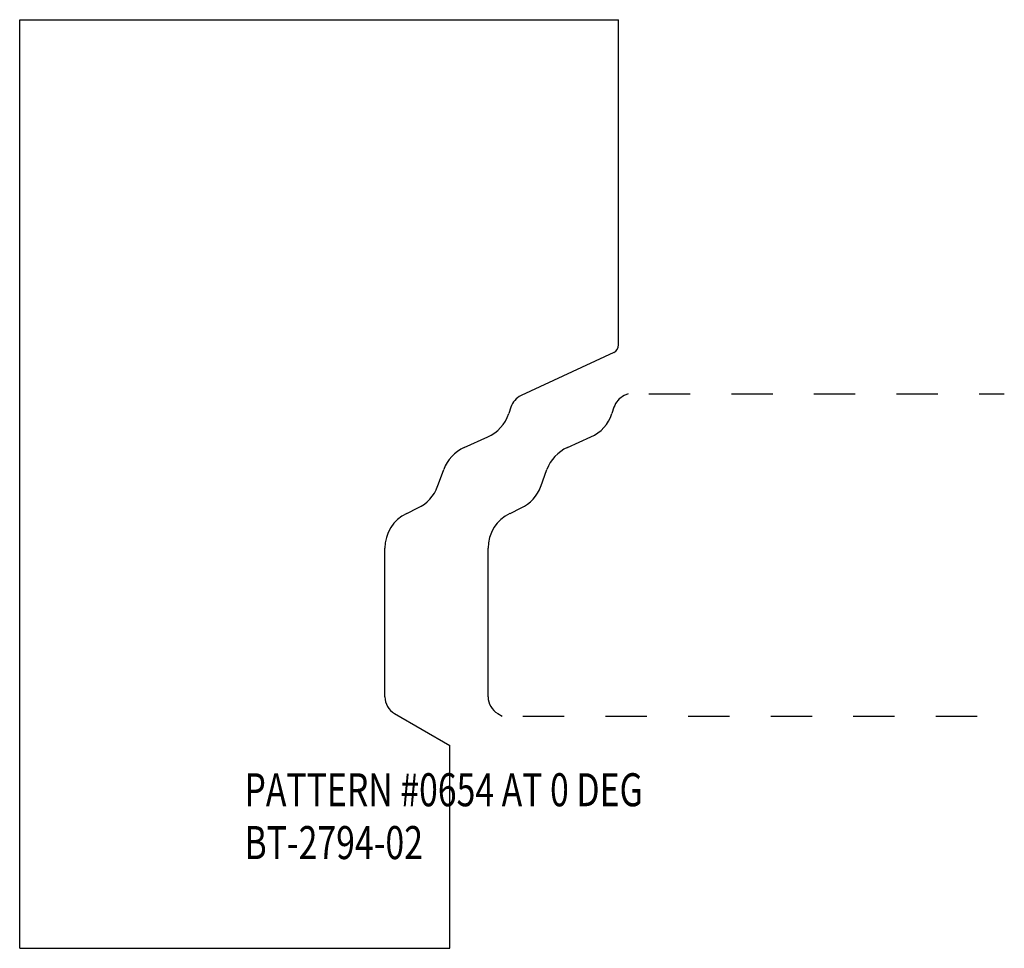
# Model space of a CAD drawing. Extents: x -1.13 to 1.25, y -0.72 to 1.53.
import ezdxf

# ---------------------------------------------------------------- set-up
doc = ezdxf.new("R2010")
doc.units = 0
doc.linetypes.add('DASHED', pattern=[0.2, 0.1, -0.1])
doc.layers.add('1_1_PROFILE', color=7, linetype='CONTINUOUS')
doc.layers.add('CUSTOMER_TEMPLATE', color=7, linetype='CONTINUOUS')

msp = doc.modelspace()

# ---------------------------------------------------------------- linework, layer by layer
at = {"layer": '1_1_PROFILE', "color": 163, "linetype": 'CONTINUOUS'}
for p, q in [((0.3392, 0.625), (0.3297, 0.6206)), ((0.3049, 0.5925), (0.2999, 0.577)), ((0.1922, 0.4949), (0.2491, 0.5204)), ((0.1277, 0.4008), (0.1425, 0.4414)), ((0.0531, 0.3354), (0.0802, 0.3484)), ((0, -0.109), (-0.0001, 0.2509)), ((0.0235, -0.1497), (0.0344, -0.156))]:
    msp.add_line(p, q, dxfattribs=at)
at = {"layer": '1_1_PROFILE', "color": 163, "linetype": 'DASHED'}
for p, q in [((0.3892, 0.625), (1.2498, 0.625)), ((0.0844, -0.156), (1.25, -0.156))]:
    msp.add_line(p, q, dxfattribs=at)
at = {"layer": '1_1_PROFILE', "color": 121, "linetype": 'CONTINUOUS'}
for centre, radius, start, end in [((0.3496, 0.578), 0.047, 115.0262, 162.0429), ((0.2107, 0.6059), 0.0937, 294.1533, 342.0429), ((0.2305, 0.4094), 0.0937, 114.1533, 160), ((0.0397, 0.4329), 0.0937, 295.6366, 340), ((0.0936, 0.2509), 0.0937, 115.6366, 180.018), ((0.047, -0.109), 0.047, 180.018, 239.9627)]:
    msp.add_arc(centre, radius, start, end, dxfattribs=at)
at = {"layer": 'CUSTOMER_TEMPLATE', "color": 7, "linetype": 'CONTINUOUS'}
for p, q in [((-1.1342, -0.7185), (-1.1342, 1.5315)), ((-1.1342, 1.5315), (0.3158, 1.5315)), ((0.3158, 0.7434), (0.3158, 1.5315)), ((0.3042, 0.7253), (0.0797, 0.6206)), ((0.0549, 0.5925), (0.0499, 0.577)), ((-0.0578, 0.4949), (-0.0009, 0.5204)), ((-0.1223, 0.4008), (-0.1075, 0.4414)), ((-0.1969, 0.3354), (-0.1698, 0.3484)), ((-0.25, -0.109), (-0.2501, 0.2509)), ((-0.2265, -0.1497), (-0.093, -0.2268)), ((-0.093, -0.7185), (-0.093, -0.2268)), ((-1.1342, -0.7185), (-0.093, -0.7185))]:
    msp.add_line(p, q, dxfattribs=at)
at = {"layer": 'CUSTOMER_TEMPLATE', "color": 121, "linetype": 'CONTINUOUS'}
for centre, radius, start, end in [((0.2958, 0.7434), 0.02, 295, 360.0001), ((0.0996, 0.578), 0.047, 115.0262, 162.0429), ((-0.0393, 0.6059), 0.0937, 294.1533, 342.0429), ((-0.0195, 0.4094), 0.0937, 114.1533, 160), ((-0.2103, 0.4329), 0.0937, 295.6366, 340), ((-0.1564, 0.2509), 0.0937, 115.6366, 180.018), ((-0.203, -0.109), 0.047, 180.018, 239.9627)]:
    msp.add_arc(centre, radius, start, end, dxfattribs=at)

# ---------------------------------------------------------------- texts
at = {"layer": 'CUSTOMER_TEMPLATE', "color": 121, "linetype": 'CONTINUOUS', "width": 0.75}
for s, p in [('PATTERN #0654 AT 0 DEG', (-0.5899, -0.3743)), ('PATTERN #0654 AT 0 DEG', (-0.5899, -0.3743)), ('BT-2794-02', (-0.5899, -0.5023)), ('BT-2794-02', (-0.5899, -0.5023))]:
    msp.add_text(s, height=0.08, dxfattribs=at).set_placement(p)

doc.saveas('drawing.dxf')
